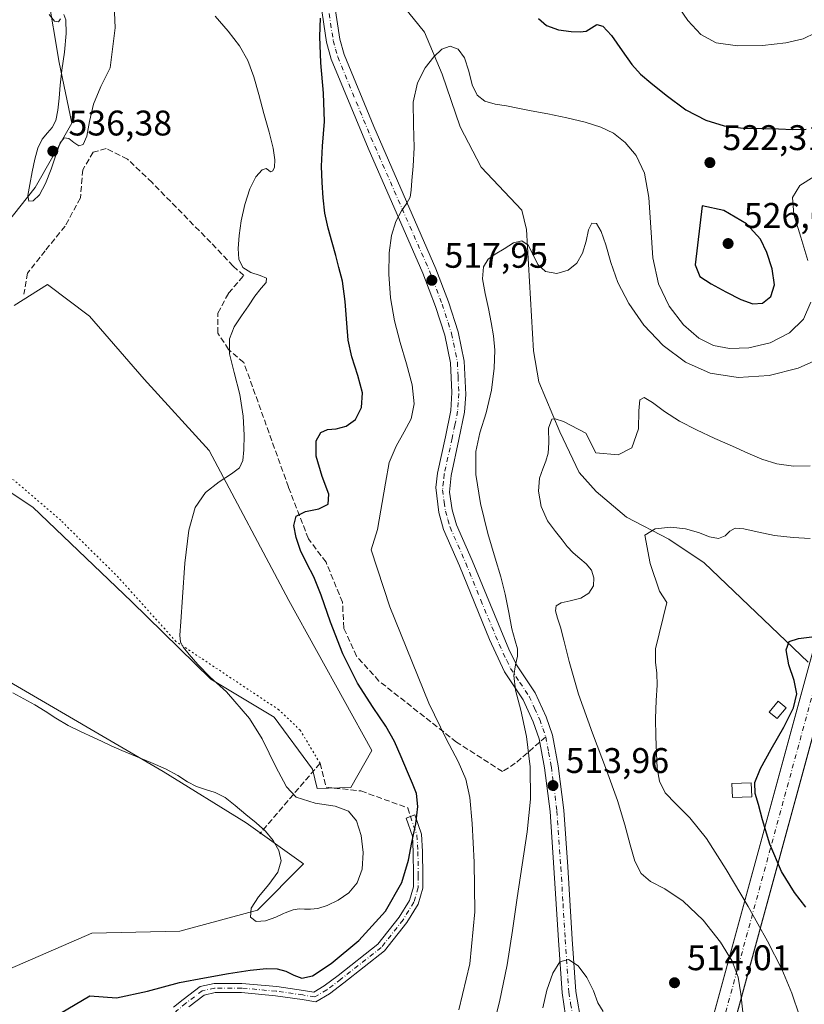
# Model space of a CAD drawing. Units: metres. Extents: x 631853 to 635322, y 4701920 to 4704299.
# Drawn here: x 633560 to 633780, y 4703141 to 4703418 of the extents above; entities that cross this region are included whole.
import ezdxf

# ---------------------------------------------------------------- set-up
doc = ezdxf.new("R2010")
doc.units = ezdxf.units.M
doc.header["$MEASUREMENT"] = 0
for name, pattern in [('DGN Style 3', [2.307223458686699, 1.648016756204785, -0.6592067024819142]), ('DGN Style 4', [2.6384748266838614, 1.318413404963828, -0.6592067024819142, 0.001648016756204785, -0.6592067024819142]), ('DGN Style 5', [1.1536117293433497, 0.4944050268614355, -0.6592067024819142])]:
    doc.linetypes.add(name, pattern=pattern)
for name, color, linetype, lineweight in [('Camino Cxs', 7, 'Continuous', 0), ('Camino eje', 30, 'DGN Style 4', 13), ('Comarca CxS', 21, 'Continuous', 0), ('Comunidad Autónoma CxS', 142, 'Continuous', 0), ('Corriente artificial Cxs', 4, 'Continuous', 13), ('Corriente artificial eje', 142, 'DGN Style 4', 0), ('Corriente natural lineal', 142, 'Continuous', 13), ('Cultivos herbáceos CxS', 92, 'Continuous', 0), ('Curva de nivel maestra', 30, 'Continuous', 30), ('Curva de nivel normal', 30, 'Continuous', 0), ('Edificación Cxs', 1, 'Continuous', 13), ('Matorral CxS', 135, 'Continuous', 0), ('Municipio CxS', 4, 'Continuous', 0), ('Pastizal CxS', 92, 'Continuous', 0), ('Provincia CxS', 1, 'Continuous', 0), ('Punto de cota en terreno', 7, 'Continuous', 0), ('Rótulo de punto de cota en terreno', 7, 'Continuous', 0), ('Senda', 7, 'DGN Style 3', 0), ('Senda no paivmentada conexión', 7, 'DGN Style 3', 0), ('Senda virtual', 7, 'DGN Style 5', 0)]:
    doc.layers.add(name, color=color, linetype=linetype, lineweight=lineweight)
doc.styles.add('Style-Arial', font='txt')

# ---------------------------------------------------------------- blocks, each defined once
blk = doc.blocks.new('*U8')
at = {"layer": 'Matorral CxS', "color": 135, "linetype": 'Continuous', "lineweight": 0}
for points in [[(633556.9121000003, 4703150.908700001, 527.770399999994), (633579.9363000002, 4703160.9483, 528.5648999999976), (633604.7324999999, 4703161.539100001, 528.9860999999946), (633626.5767000001, 4703167.444900001, 529.9815999999992), (633639.5651000004, 4703180.4387, 530.2079999999987), (633623.3892999999, 4703192.015699999, 529.6355999999942), (633600.0103000002, 4703206.426100001, 530.1965000000055), (633554.5526999999, 4703233.003500001, 530.5920999999944)], [(633533.8909, 4703300.333500001, 533.2416999999987), (633563.4086999996, 4703280.8433, 532.4829999999929), (633591.1562999999, 4703254.265100001, 531.0933999999979), (633613.4341000002, 4703232.3969, 529.8340000000027), (633631.3009000003, 4703221.7807, 528.6790999999939), (633642.0516999997, 4703207.1065, 528.3459000000003), (633643.4036999998, 4703201.7005, 528.7260999999999), (633652.8497000001, 4703201.9955, 528.2880000000005), (633658.7538999999, 4703212.331499999, 527.0706999999966), (633635.4345000006, 4703254.5595, 528.2559000000037), (633613.0012999997, 4703296.788699999, 530.4765999999945), (633594.7005000003, 4703316.869700001, 531.3772000000026), (633579.3509000001, 4703334.587900001, 532.2087999999932), (633567.5428999999, 4703343.447100001, 532.534599999999), (633558.0969000002, 4703337.541300001, 532.9478999999993)], [(633547.4709000001, 4703349.944300001, 533.7486000000063), (633564.0554999998, 4703370.812100001, 534.463499999998), (633574.3819000004, 4703388.860900001, 535.2945999999939), (633570.7572999997, 4703405.910900001, 534.6410000000033), (633567.5444999998, 4703425.5419, 534.1579000000056)]]:
    blk.add_polyline3d(points, dxfattribs=at)
blk = doc.blocks.new('5PATER')
at = {"layer": 'Pastizal CxS', "linetype": 'Continuous', "lineweight": 0}
h = blk.add_hatch(color=51, dxfattribs=at)
edge = h.paths.add_edge_path()
edge.add_ellipse((0, 0), major_axis=(-0.1095731443231308, -0.1110710700762829), ratio=0.9994222409660322, start_angle=0, end_angle=360)

msp = doc.modelspace()

# ---------------------------------------------------------------- linework, layer by layer
at = {"layer": 'Camino Cxs', "color": 7, "linetype": 'Continuous', "lineweight": 0}
for points in [[(633713.2301000003, 4703137.780099999, 509.0237000000052), (633712.2801000001, 4703144.130100001, 509.4410000000062), (633711.2500999998, 4703159.030099999, 510.6928000000044), (633710.0100999996, 4703179.370100001, 512.3611999999994), (633708.9101, 4703195.2301, 514.3757999999943), (633707.3701, 4703207.440099999, 514.6600999999937), (633705.8201000001, 4703215.6801, 515.2222999999941), (633704.1901000004, 4703220.4001, 515.5124000000069), (633701.3300999999, 4703226.6501, 515.5016999999935), (633696.1201, 4703234.520099999, 515.9501000000018), (633691.8601000002, 4703243.5701, 516.2062000000005), (633683.4101, 4703264.3301, 517.5264000000025), (633678.9600999998, 4703274.5601, 517.5185999999958), (633677.5701000001, 4703279.350099999, 517.8748999999953), (633676.7301000003, 4703286.350099999, 517.4033000000054), (633677.2200999996, 4703290.4001, 517.4513000000006), (633679.4600999998, 4703300.630100001, 518.5941000000021), (633680.9901000002, 4703308.0601, 517.5777999999991), (633681.3101000005, 4703313.050100001, 517.3362000000052), (633680.9101, 4703321.4301, 517.0996000000014), (633679.3000999996, 4703329.220100001, 517.1670000000013), (633676.7100999998, 4703337.3201, 517.5915999999997), (633673.1501000002, 4703346.640100001, 518.4186999999947), (633657.7001, 4703381.8301, 522.312699999995), (633647.3400999998, 4703406.890100001, 525.195000000007), (633646.0000999998, 4703411.700099999, 526.3120000000055), (633644.3800999997, 4703422.4901, 525.7887000000047)], [(633713.2301000003, 4703137.780099999, 509.0237000000052), (633712.2801000001, 4703144.130100001, 509.4410000000062), (633711.2500999998, 4703159.030099999, 510.6928000000044), (633710.0100999996, 4703179.370100001, 512.3611999999994), (633708.9101, 4703195.2301, 514.3757999999943), (633707.3701, 4703207.440099999, 514.6600999999937), (633705.8201000001, 4703215.6801, 515.2222999999941), (633704.1901000004, 4703220.4001, 515.5124000000069), (633701.3300999999, 4703226.6501, 515.5016999999935), (633696.1201, 4703234.520099999, 515.9501000000018), (633691.8601000002, 4703243.5701, 516.2062000000005), (633683.4101, 4703264.3301, 517.5264000000025), (633678.9600999998, 4703274.5601, 517.5185999999958), (633677.5701000001, 4703279.350099999, 517.8748999999953), (633676.7301000003, 4703286.350099999, 517.4033000000054), (633677.2200999996, 4703290.4001, 517.4513000000006), (633679.4600999998, 4703300.630100001, 518.5941000000021), (633680.9901000002, 4703308.0601, 517.5777999999991), (633681.3101000005, 4703313.050100001, 517.3362000000052), (633680.9101, 4703321.4301, 517.0996000000014), (633679.3000999996, 4703329.220100001, 517.1670000000013), (633676.7100999998, 4703337.3201, 517.5915999999997), (633673.1501000002, 4703346.640100001, 518.4186999999947), (633657.7001, 4703381.8301, 522.312699999995), (633647.3400999998, 4703406.890100001, 525.195000000007), (633646.0000999998, 4703411.700099999, 526.3120000000055), (633644.3800999997, 4703422.4901, 525.7887000000047)], [(633648.2801000001, 4703422.380100001, 524.9590000000027), (633649.7901, 4703412.5101, 525.4342000000033), (633651.0100999996, 4703408.1601, 524.508600000001), (633659.3000999996, 4703387.920100001, 522.8600000000006), (633676.8101000005, 4703347.920100001, 518.4728000000032), (633680.3701, 4703338.600099999, 518.0335999999952), (633683.0601000005, 4703330.200099999, 517.2807999999932), (633684.7701000003, 4703321.920100001, 517.0513000000064), (633685.1801000005, 4703312.540100001, 516.559500000003), (633684.8300999999, 4703307.550100001, 516.577099999995), (633683.2500999998, 4703299.8301, 516.7369000000035), (633681.0401, 4703289.7501, 517.2838999999949), (633680.6401000004, 4703285.0801, 517.2255000000005), (633681.3701, 4703280.120100001, 517.1530000000057), (633682.6101000002, 4703275.870100001, 516.5610000000015), (633686.9801000003, 4703265.8301, 516.664300000004), (633697.2801000001, 4703240.9101, 515.7526999999973), (633699.5000999998, 4703236.4301, 515.4088000000047), (633704.7301000003, 4703228.540100001, 514.9213000000018), (633707.7901, 4703221.840100001, 514.9863999999943), (633709.5701000001, 4703216.6801, 514.480899999995), (633711.2001, 4703208.040100001, 514.3368999999948), (633712.7701000003, 4703195.610099999, 513.8439999999973), (633713.8800999997, 4703179.630100001, 511.9869999999937), (633715.1101000002, 4703159.280099999, 510.5733000000037), (633716.1300999997, 4703144.550100001, 509.5890000000073), (633717.7500999998, 4703135.4001, 509.0433000000049)], [(633648.2801000001, 4703422.380100001, 524.9590000000027), (633649.7901, 4703412.5101, 525.4342000000033), (633651.0100999996, 4703408.1601, 524.508600000001), (633659.3000999996, 4703387.920100001, 522.8600000000006), (633676.8101000005, 4703347.920100001, 518.4728000000032), (633680.3701, 4703338.600099999, 518.0335999999952), (633683.0601000005, 4703330.200099999, 517.2807999999932), (633684.7701000003, 4703321.920100001, 517.0513000000064), (633685.1801000005, 4703312.540100001, 516.559500000003), (633684.8300999999, 4703307.550100001, 516.577099999995), (633683.2500999998, 4703299.8301, 516.7369000000035), (633681.0401, 4703289.7501, 517.2838999999949), (633680.6401000004, 4703285.0801, 517.2255000000005), (633681.3701, 4703280.120100001, 517.1530000000057), (633682.6101000002, 4703275.870100001, 516.5610000000015), (633686.9801000003, 4703265.8301, 516.664300000004), (633697.2801000001, 4703240.9101, 515.7526999999973), (633699.5000999998, 4703236.4301, 515.4088000000047), (633704.7301000003, 4703228.540100001, 514.9213000000018), (633707.7901, 4703221.840100001, 514.9863999999943), (633709.5701000001, 4703216.6801, 514.480899999995), (633711.2001, 4703208.040100001, 514.3368999999948), (633712.7701000003, 4703195.610099999, 513.8439999999973), (633713.8800999997, 4703179.630100001, 511.9869999999937), (633715.1101000002, 4703159.280099999, 510.5733000000037), (633716.1300999997, 4703144.550100001, 509.5890000000073), (633717.7500999998, 4703135.4001, 509.0433000000049)], [(633602.9833000004, 4703140.1097, 523.6451999999991), (633605.6403000001, 4703142.2685, 524.1511000000028), (633610.4851000002, 4703145.9439, 525.6134000000021), (633614.3936999999, 4703146.8323, 525.3801999999996), (633622.2207000004, 4703146.8323, 524.8776000000071), (633631.9937000005, 4703145.911699999, 524.439400000003), (633639.5669, 4703144.861099999, 525.0733999999939), (633642.4671, 4703144.390699999, 524.9863000000041), (633645.3734999998, 4703146.100299999, 524.9918000000034), (633649.2593, 4703149.0349, 524.9064000000071), (633660.4754999997, 4703157.849500001, 524.8935000000056), (633666.4937000005, 4703165.485500001, 525.0280000000057), (633669.3825000003, 4703170.198899999, 525.0899000000063), (633670.5268999999, 4703173.982100001, 525.1931999999942), (633670.5270999996, 4703177.113700001, 525.3987999999954), (633670.4238999998, 4703183.874299999, 525.6272000000026), (633670.1599000003, 4703188.2733, 525.7942999999941), (633668.3973000003, 4703193.3673, 526.4257999999973), (633670.8545000004, 4703194.217499999, 525.9293000000034), (633672.7339000005, 4703188.785700001, 525.1003999999957), (633673.0226999996, 4703183.972100001, 524.9180000000051), (633673.1271000003, 4703177.133500001, 524.6708999999975), (633673.1268999996, 4703173.5975, 524.511799999993), (633671.7742999997, 4703169.125700001, 524.4231), (633668.6305000001, 4703163.9965, 524.3395000000019), (633662.3256999999, 4703155.9967, 524.156799999997), (633650.8460999997, 4703146.975299999, 524.1362999999983), (633646.8208999997, 4703143.9353, 524.244000000006), (633642.9769000001, 4703141.674100001, 524.1330000000017), (633639.1801000005, 4703142.289899999, 524.2299999999959), (633631.6929000001, 4703143.328500001, 524.0847000000067), (633622.0985000003, 4703144.2323, 524.7404999999999), (633614.6854999998, 4703144.2323, 524.9119000000064), (633611.6089000005, 4703143.533100001, 524.7887000000047), (633607.2462999999, 4703140.223300001, 524.1880999999995)], [(633602.9833000004, 4703140.1097, 523.6451999999991), (633605.6403000001, 4703142.2685, 524.1511000000028), (633610.4851000002, 4703145.9439, 525.6134000000021), (633614.3936999999, 4703146.8323, 525.3801999999996), (633622.2207000004, 4703146.8323, 524.8776000000071), (633631.9937000005, 4703145.911699999, 524.439400000003), (633639.5669, 4703144.861099999, 525.0733999999939), (633642.4671, 4703144.390699999, 524.9863000000041), (633645.3734999998, 4703146.100299999, 524.9918000000034), (633649.2593, 4703149.0349, 524.9064000000071), (633660.4754999997, 4703157.849500001, 524.8935000000056), (633666.4937000005, 4703165.485500001, 525.0280000000057), (633669.3825000003, 4703170.198899999, 525.0899000000063), (633670.5268999999, 4703173.982100001, 525.1931999999942), (633670.5270999996, 4703177.113700001, 525.3987999999954), (633670.4238999998, 4703183.874299999, 525.6272000000026), (633670.1599000003, 4703188.2733, 525.7942999999941), (633668.3973000003, 4703193.3673, 526.4257999999973), (633670.8545000004, 4703194.217499999, 525.9293000000034), (633672.7339000005, 4703188.785700001, 525.1003999999957), (633673.0226999996, 4703183.972100001, 524.9180000000051), (633673.1271000003, 4703177.133500001, 524.6708999999975), (633673.1268999996, 4703173.5975, 524.511799999993), (633671.7742999997, 4703169.125700001, 524.4231), (633668.6305000001, 4703163.9965, 524.3395000000019), (633662.3256999999, 4703155.9967, 524.156799999997), (633650.8460999997, 4703146.975299999, 524.1362999999983)], [(633650.8460999997, 4703146.975299999, 524.1362999999983), (633646.8208999997, 4703143.9353, 524.244000000006), (633642.9769000001, 4703141.674100001, 524.1330000000017), (633639.1801000005, 4703142.289899999, 524.2299999999959), (633631.6929000001, 4703143.328500001, 524.0847000000067), (633622.0985000003, 4703144.2323, 524.7404999999999), (633614.6854999998, 4703144.2323, 524.9119000000064), (633611.6089000005, 4703143.533100001, 524.7887000000047), (633607.2462999999, 4703140.223300001, 524.1880999999995)]]:
    msp.add_polyline3d(points, dxfattribs=at)
at = {"layer": 'Camino eje', "color": 30, "linetype": 'DGN Style 4', "lineweight": 13}
for points in [[(633646.3300999999, 4703422.4351, 525.3041999999987), (633647.1401000004, 4703417.040100001, 525.6187999999966), (633647.8951000003, 4703412.1051, 525.559699999998), (633648.5651000004, 4703409.700099999, 525.1413999999932), (633649.1750999996, 4703407.5251, 524.7158000000054), (633653.3201000001, 4703397.405099999, 523.6708000000071), (633658.5000999998, 4703384.8751, 522.532600000006), (633667.2550999997, 4703364.8751, 520.3770999999979), (633674.9801000003, 4703347.280099999, 518.4005999999936), (633678.5401, 4703337.960100001, 517.766300000003), (633681.1801000005, 4703329.710100001, 517.1910000000062), (633682.8400999998, 4703321.675100001, 516.7749999999943), (633683.0401, 4703317.485099999, 516.7078000000038), (633683.2451, 4703312.795100001, 516.6978999999993), (633683.0850999998, 4703310.300100001, 516.7501000000047), (633682.9101, 4703307.8051, 516.8202000000019), (633682.1201, 4703303.9451, 517.1655000000028), (633681.3551000003, 4703300.2301, 517.5096000000049), (633679.1300999997, 4703290.075099999, 517.3203999999969), (633678.8850999996, 4703288.050100001, 517.1803999999975), (633678.6851000005, 4703285.715100001, 517.1753999999928), (633679.1051000003, 4703282.215100001, 517.2785000000003), (633679.4700999996, 4703279.735099999, 517.4661999999954), (633680.1651, 4703277.340100001, 517.402900000001), (633680.7851, 4703275.215100001, 517.0246000000043), (633685.1951000001, 4703265.0801, 516.9967999999935), (633689.4200999998, 4703254.700099999, 516.617499999993), (633694.5701000001, 4703242.2401, 515.9182000000001), (633696.7001, 4703237.715100001, 515.547900000005), (633697.8101000005, 4703235.475099999, 515.4676000000036), (633700.4151, 4703231.540100001, 515.4633999999933), (633703.0301000001, 4703227.595100001, 515.0105999999942), (633704.5601000005, 4703224.245100001, 515.1925999999949), (633705.9901000002, 4703221.120100001, 515.1950999999972), (633707.6951000001, 4703216.1801, 514.6175999999978)], [(633707.6951000001, 4703216.1801, 514.6175999999978), (633708.5100999996, 4703211.860099999, 514.5402999999933), (633709.2851, 4703207.7401, 514.4640999999974), (633710.8400999998, 4703195.420100001, 514.0769), (633711.9451000001, 4703179.5001, 511.9762999999948), (633712.5601000005, 4703169.325099999, 511.1003000000055), (633713.1801000005, 4703159.155099999, 510.4481999999989), (633714.2050999999, 4703144.340100001, 509.485400000005), (633714.6801000005, 4703141.165100001, 509.3007999999973), (633715.4901000002, 4703136.590100001, 509.0310000000027)], [(633669.6259000005, 4703193.792300001, 526.1693999999989), (633671.4469, 4703188.5295, 525.4075000000012), (633671.7232999997, 4703183.9233, 525.1855999999971), (633671.8271000005, 4703177.123500001, 524.9348000000027), (633671.8268999998, 4703173.7897, 524.7679000000062), (633670.5783000002, 4703169.6623, 524.7391000000061), (633667.5620999997, 4703164.7411, 524.5632999999943), (633661.4007000001, 4703156.9231, 524.4783000000025), (633650.0526999999, 4703148.005100001, 524.4484999999986), (633646.0972999996, 4703145.017899999, 524.5859000000055), (633642.7220999999, 4703143.032500001, 524.457899999994), (633639.3734999998, 4703143.5755, 524.6285000000062), (633631.8432999998, 4703144.620100001, 524.2599999999948), (633622.1595000002, 4703145.532299999, 524.8089000000036), (633614.5395000001, 4703145.532299999, 525.1380999999965), (633611.0471000001, 4703144.738500001, 525.1693999999989), (633606.4433000004, 4703141.2459, 524.1334999999963), (633603.9033000004, 4703139.1823, 523.6190999999963), (633600.8870999999, 4703135.530900001, 522.801099999997), (633599.7757000001, 4703133.308499999, 522.4593000000023), (633598.8233000003, 4703129.1809, 521.5632999999943)]]:
    msp.add_polyline3d(points, dxfattribs=at)
at = {"layer": 'Comarca CxS', "color": 21, "linetype": 'Continuous', "lineweight": 0}
msp.add_3dface([(635322.4700010131, 4701985.739982971), (631896.3500009875, 4701920.149982968), (631852.6200009884, 4704233.399982945), (635277.610001013, 4704299.039982947)], dxfattribs=at)
at = {"layer": 'Comunidad Autónoma CxS', "color": 142, "linetype": 'Continuous', "lineweight": 0}
msp.add_3dface([(635322.4700010131, 4701985.739982971), (631896.3500009875, 4701920.149982968), (631852.6200009884, 4704233.399982945), (635277.610001013, 4704299.039982947)], dxfattribs=at)
at = {"layer": 'Corriente artificial Cxs', "color": 4, "linetype": 'Continuous', "lineweight": 13, "extrusion": (-0.01927675846823176, -0.07064310439100477, 0.9973153755883638), "elevation": -343951.1001227283, "flags": 128}
msp.add_lwpolyline([(-626701.777527752, 4690870.030016083), (-626701.777527752, 4692674.36272961)], dxfattribs=at)
at = {"layer": 'Corriente artificial Cxs', "color": 4, "linetype": 'Continuous', "lineweight": 13, "extrusion": (-0.01884873098908692, -0.0690363108799755, 0.9974360696907769), "elevation": -336123.1499579008, "flags": 128}
msp.add_lwpolyline([(-627356.7564906075, 4693155.071509317), (-627356.7564906075, 4691351.28605234)], dxfattribs=at)
at = {"layer": 'Corriente artificial Cxs', "color": 4, "linetype": 'Continuous', "lineweight": 13}
msp.add_3dface([(633548.0000999998, 4702356.520099999, 449.5767000000051), (633542.0401, 4702357.9001, 450.3853999999993), (634065.3898999998, 4704275.807800001, 597.8772999999928), (634072.0510999998, 4704275.9354, 595.6867000000057)], dxfattribs=at)
at = {"layer": 'Corriente artificial eje', "color": 142, "linetype": 'DGN Style 4', "lineweight": 0, "extrusion": (0.9647091972150227, -0.2633176120367091, 1.780331056945983e-07), "elevation": -627026.7636968757, "flags": 128}
msp.add_lwpolyline([(4703230.8109844, 450.0052315220959), (4703290.685596636, 455.8343315221057), (4704140.393167543, 499.0111315221004), (4705219.66057623, 596.8511315220985)], dxfattribs=at)
at = {"layer": 'Corriente natural lineal', "color": 142, "linetype": 'Continuous', "lineweight": 13}
msp.add_polyline3d([(633644.6073000003, 4703480.477299999, 529.1062999999995), (633645.5401, 4703479.200099999, 528.9887000000017), (633646.0800999999, 4703478.470100001, 528.9165000000066), (633651.1201, 4703468.7601, 528.0252999999939), (633653.2301000003, 4703457.7501, 527.4236999999994), (633655.5701000001, 4703444.170100001, 526.5927999999985), (633658.4200999998, 4703434.960100001, 525.7399000000005), (633661.5601000005, 4703429.370100001, 524.883799999996), (633673.5900999998, 4703414.5101, 521.817200000005), (633678.5900999998, 4703402.700099999, 519.8053000000073), (633683.6501000002, 4703387.860099999, 518.6515999999974), (633689.5201000003, 4703376.520099999, 517.616399999999), (633701.0000999998, 4703364.440099999, 515.8717000000033), (633702.2901, 4703358.940099999, 515.2595000000001), (633704.2701000003, 4703324.840100001, 512.0816000000051), (633705.7100999998, 4703316.110099999, 511.3206999999966), (633711.6801000005, 4703301.9901, 510.0727000000043), (633717.0601000005, 4703290.550100001, 509.0338999999949), (633721.8800999997, 4703285.270099999, 508.1208999999944), (633730.4001000002, 4703278.020099999, 506.4383999999991), (633742.3201000001, 4703271.800100001, 504.7128999999986), (633752.3000999996, 4703265.170100001, 503.588699999993), (633781.5100999996, 4703237.170100001, 499.343200000003)], dxfattribs=at)
at = {"layer": 'Cultivos herbáceos CxS', "color": 92, "linetype": 'Continuous', "lineweight": 0}
for points in [[(633567.5444999998, 4703425.5419, 534.1579000000056), (633570.7572999997, 4703405.910900001, 534.6410000000033), (633574.3819000004, 4703388.860900001, 535.2945999999939), (633564.0554999998, 4703370.812100001, 534.463499999998), (633547.4709000001, 4703349.944300001, 533.7486000000063)], [(633567.5444999998, 4703425.5419, 534.1579000000056), (633570.7572999997, 4703405.910900001, 534.6410000000033), (633574.3819000004, 4703388.860900001, 535.2945999999939), (633564.0554999998, 4703370.812100001, 534.463499999998), (633547.4709000001, 4703349.944300001, 533.7486000000063)], [(633558.0969000002, 4703337.541300001, 532.9478999999993), (633567.5428999999, 4703343.447100001, 532.534599999999), (633579.3509000001, 4703334.587900001, 532.2087999999932), (633594.7005000003, 4703316.869700001, 531.3772000000026), (633613.0012999997, 4703296.788699999, 530.4765999999945), (633635.4345000006, 4703254.5595, 528.2559000000037), (633658.7538999999, 4703212.331499999, 527.0706999999966), (633652.8497000001, 4703201.9955, 528.2880000000005), (633643.4036999998, 4703201.7005, 528.7260999999999), (633642.0516999997, 4703207.1065, 528.3459000000003), (633631.3009000003, 4703221.7807, 528.6790999999939), (633613.4341000002, 4703232.3969, 529.8340000000027), (633591.1562999999, 4703254.265100001, 531.0933999999979), (633563.4086999996, 4703280.8433, 532.4829999999929), (633533.8909, 4703300.333500001, 533.2416999999987)], [(633558.0969000002, 4703337.541300001, 532.9478999999993), (633567.5428999999, 4703343.447100001, 532.534599999999), (633579.3509000001, 4703334.587900001, 532.2087999999932), (633594.7005000003, 4703316.869700001, 531.3772000000026), (633613.0012999997, 4703296.788699999, 530.4765999999945), (633635.4345000006, 4703254.5595, 528.2559000000037), (633658.7538999999, 4703212.331499999, 527.0706999999966), (633652.8497000001, 4703201.9955, 528.2880000000005), (633643.4036999998, 4703201.7005, 528.7260999999999), (633642.0516999997, 4703207.1065, 528.3459000000003), (633631.3009000003, 4703221.7807, 528.6790999999939), (633613.4341000002, 4703232.3969, 529.8340000000027), (633591.1562999999, 4703254.265100001, 531.0933999999979), (633563.4086999996, 4703280.8433, 532.4829999999929), (633533.8909, 4703300.333500001, 533.2416999999987)], [(633554.5526999999, 4703233.003500001, 530.5920999999944), (633600.0103000002, 4703206.426100001, 530.1965000000055), (633623.3892999999, 4703192.015699999, 529.6355999999942), (633639.5651000004, 4703180.4387, 530.2079999999987), (633626.5767000001, 4703167.444900001, 529.9815999999992), (633604.7324999999, 4703161.539100001, 528.9860999999946), (633579.9363000002, 4703160.9483, 528.5648999999976), (633556.9121000003, 4703150.908700001, 527.770399999994)], [(633554.5526999999, 4703233.003500001, 530.5920999999944), (633600.0103000002, 4703206.426100001, 530.1965000000055), (633623.3892999999, 4703192.015699999, 529.6355999999942), (633639.5651000004, 4703180.4387, 530.2079999999987), (633626.5767000001, 4703167.444900001, 529.9815999999992), (633604.7324999999, 4703161.539100001, 528.9860999999946), (633579.9363000002, 4703160.9483, 528.5648999999976), (633556.9121000003, 4703150.908700001, 527.770399999994)]]:
    msp.add_polyline3d(points, dxfattribs=at)
at = {"layer": 'Curva de nivel maestra', "color": 30, "linetype": 'Continuous', "lineweight": 30, "flags": 128}
for points, elevation in [([(633571.1600000003, 4703138.420100001), (633579.4299999997, 4703143.360099999), (633586.8799999999, 4703142.7601), (633595.6100000005, 4703144.6601), (633604.6399999997, 4703147.090100001), (633611.7100000001, 4703148.4301), (633618.3899999997, 4703149.590100001), (633624.5099999999, 4703150.550100001), (633629.0800000001, 4703151.020099999), (633632.1100000005, 4703150.9101), (633634.54, 4703150.2401), (633636.8099999997, 4703149.120100001), (633639.1100000005, 4703148.3201), (633642.0700000003, 4703148.970100001), (633647.3300000001, 4703152.4001), (633655.1100000005, 4703158.920100001), (633662.5599999997, 4703167.1601), (633667.1799999997, 4703175.210100001), (633669.0899999999, 4703181.5101), (633670.0300000003, 4703186.520099999), (633671.1299999999, 4703191.7301), (633671.7400000002, 4703196.630100001), (633671.3200000003, 4703200.2301), (633670.2300000006, 4703203.0601), (633668.7599999999, 4703206.360099999), (633667.0499999998, 4703210.550100001), (633665.1500000004, 4703214.880100001), (633662.7199999997, 4703219.190099999), (633659.1500000004, 4703224.5001), (633654.7300000006, 4703231.300100001), (633650.5599999997, 4703239.530099999), (633647.1399999997, 4703248.4801), (633644.4900000002, 4703256.040100001), (633642.4100000003, 4703261.1801), (633640.4500000002, 4703264.970100001), (633638.7199999997, 4703268.640100001), (633637.4900000002, 4703272.3101), (633636.8300000001, 4703275.690099999), (633637.4900000002, 4703278.300100001), (633640.1399999997, 4703279.610099999), (633643.8099999997, 4703280.370100001), (633646.4900000002, 4703281.690099999), (633646.7000000002, 4703284.5101), (633644.7999999998, 4703289.420100001), (633643.0899999999, 4703295.1501), (633643.0999999996, 4703299.5101), (633644.3700000001, 4703301.860099999), (633646.2400000002, 4703302.700099999), (633648.6799999997, 4703302.890100001), (633651.54, 4703303.600099999), (633654.1399999997, 4703305.540100001), (633655.8200000003, 4703308.8301), (633656.0899999999, 4703313.0101), (633654.8600000005, 4703317.9101), (633653.1799999997, 4703323.0801), (633652.1299999999, 4703327.770099999), (633651.7199999997, 4703332.630100001), (633651.2999999998, 4703338.670100001), (633650.4699999997, 4703344.380100001), (633649.5099999999, 4703348.280099999), (633648.6299999999, 4703351.630100001), (633647.6100000005, 4703355.3201), (633646.4600000001, 4703359.360099999), (633645.5700000003, 4703363.5701), (633645.0999999996, 4703367.8301), (633644.7800000003, 4703372.1601), (633644.5899999999, 4703376.8201), (633644.9100000003, 4703382.380100001), (633645.4000000004, 4703389.3301), (633645.1600000003, 4703397.270099999), (633644.4100000003, 4703405.8101), (633644.1600000003, 4703413.270099999), (633644.3600000005, 4703418.420100001)], 525), ([(633705.6299999999, 4703418.3201), (633707.8600000005, 4703416.380100001), (633711.29, 4703415.100099999), (633714.8600000005, 4703414.670100001), (633717.4000000004, 4703414.590100001), (633719.0499999998, 4703414.770099999), (633720.54, 4703415.690099999), (633722.0800000001, 4703416.6501), (633723.7599999999, 4703416.210100001), (633726.1900000004, 4703413.5001), (633729.2000000002, 4703409.2401), (633731.9100000003, 4703405.370100001), (633734.3600000005, 4703402.700099999), (633737.2800000003, 4703400.2501), (633741.5599999997, 4703396.720100001), (633747.1200000001, 4703392.670100001), (633752.7100000001, 4703389.7301), (633757.8700000001, 4703388.140100001), (633763.2000000002, 4703387.460100001), (633768.5, 4703387.370100001), (633773.1500000004, 4703387.3101), (633777.1799999997, 4703387.120100001), (633780.9699999997, 4703387.140100001)], 525), ([(633765.9600000001, 4703338.020099999), (633768.7199999997, 4703338.2301), (633771.0199999996, 4703340.0601), (633772.0999999996, 4703343.350099999), (633771.4199999999, 4703347.850099999), (633769.9400000004, 4703352.440099999), (633768.1399999997, 4703356.2401), (633764.2100000001, 4703360.5701), (633757.79, 4703364.270099999), (633751.7300000006, 4703365.620100001), (633749.7000000002, 4703349.0101), (633751.0800000001, 4703345.710100001), (633754.2100000001, 4703343.620100001), (633758.3899999997, 4703341.380100001), (633762.5800000001, 4703339.280099999), (633765.9600000001, 4703338.020099999)], 525), ([(633780.8300000001, 4703168.2501), (633777.6799999997, 4703172.440099999), (633774.0700000003, 4703178.3301), (633770.7599999999, 4703185.9801), (633768.6699999999, 4703192.8101), (633767.5300000003, 4703197.210100001), (633766.6100000005, 4703200.300100001), (633766.5199999996, 4703203.3201), (633768.1100000005, 4703207.2501), (633771.1399999997, 4703212.690099999), (633774.6699999999, 4703218.920100001), (633777.3899999997, 4703224.3301), (633778.3300000001, 4703228.3201), (633777.5899999999, 4703232.030099999), (633776.0899999999, 4703236.5001), (633775.2999999998, 4703240.6601), (633776.1399999997, 4703243.0001), (633778.8300000001, 4703243.890100001), (633783.3200000003, 4703244.4301)], 500)]:
    msp.add_lwpolyline(points, dxfattribs=dict(at, elevation=elevation))
at = {"layer": 'Curva de nivel normal', "color": 30, "linetype": 'Continuous', "lineweight": 0, "flags": 128}
for points, elevation in [([(633572.0700000003, 4703419.4801), (633572.6399999997, 4703417.920100001), (633572.7800000003, 4703414.130100001), (633572.29, 4703408.890100001), (633571.5599999997, 4703403.7601), (633571.0599999997, 4703399.5701), (633570.7800000003, 4703395.950099999), (633570.4299999997, 4703392.520099999), (633569.8099999997, 4703389.620100001), (633568.8099999997, 4703387.6501), (633567.4600000001, 4703386.1801), (633566.0300000003, 4703384.360099999), (633564.7999999998, 4703381.840100001), (633563.9199999999, 4703378.7401), (633563.2199999997, 4703375.210100001), (633562.5, 4703371.590100001), (633561.9900000002, 4703368.550100001), (633562.2699999996, 4703366.890100001), (633563.5099999999, 4703367.0001), (633565.2300000006, 4703368.7501), (633566.9500000002, 4703371.860099999), (633568.5300000003, 4703375.9301), (633569.9000000004, 4703380.120100001), (633571.0300000003, 4703383.3101), (633572.1600000003, 4703384.780099999), (633573.4900000002, 4703384.5601), (633574.9299999997, 4703383.4001), (633576.3200000003, 4703382.450099999), (633577.5599999997, 4703382.8301), (633578.54, 4703385.190099999), (633579.3300000001, 4703389.300100001), (633580.4900000002, 4703394.220100001), (633582.54, 4703399.190099999), (633585.1200000001, 4703404.420100001), (633586.5800000001, 4703415.7401), (633586.1799999997, 4703424.370100001)], 535), ([(633783.5899999999, 4703414.290100001), (633780.0999999996, 4703412.5701), (633775.2800000003, 4703411.470100001), (633768.7199999997, 4703410.770099999), (633761.6100000005, 4703410.610099999), (633755.6699999999, 4703411.5001), (633751.3200000003, 4703413.840100001), (633747.6699999999, 4703417.790100001), (633743.8300000001, 4703423.390100001)], 530), ([(633614.6699999999, 4703419.0101), (633618.3700000001, 4703414.7501), (633621.5199999996, 4703410.630100001), (633623.8600000005, 4703406.460100001), (633625.5800000001, 4703401.950099999), (633626.9600000001, 4703396.970100001), (633628.3799999999, 4703391.610099999), (633629.8600000005, 4703386.340100001), (633630.9699999997, 4703381.8101), (633631.4400000004, 4703378.540100001), (633631.3899999997, 4703376.4901), (633630.9199999999, 4703375.420100001), (633630.2599999999, 4703375.1801), (633629.6600000003, 4703375.610099999), (633629.0199999996, 4703376.110099999), (633627.8700000001, 4703375.720100001), (633626.1600000003, 4703373.790100001), (633624.4100000003, 4703370.370100001), (633623.0199999996, 4703366.0001), (633622.0300000003, 4703361.4301), (633621.4199999999, 4703357.2301), (633621.1399999997, 4703353.630100001), (633621.3399999999, 4703350.620100001), (633622.4600000001, 4703348.300100001), (633624.7000000002, 4703346.850099999), (633627.3600000005, 4703346.050100001), (633629.0899999999, 4703345.2501), (633629.0300000003, 4703344.0601), (633627.6100000005, 4703342.4101), (633625.8300000001, 4703340.210100001), (633624.0899999999, 4703337.520099999), (633622.1299999999, 4703334.640100001), (633620.0499999998, 4703331.610099999), (633618.6699999999, 4703328.170100001), (633618.75, 4703324.0001), (633620.0599999997, 4703318.7301), (633621.6399999997, 4703312.540100001), (633622.5999999996, 4703306.390100001), (633622.8399999999, 4703301.120100001), (633622.7599999999, 4703296.970100001), (633622.4699999997, 4703293.9801), (633621.54, 4703291.940099999), (633619.3099999997, 4703290.190099999), (633615.7800000003, 4703287.9901), (633611.9600000001, 4703284.950099999), (633609.0800000001, 4703280.770099999), (633607.2999999998, 4703274.3301), (633606.1900000004, 4703265.110099999), (633605.4900000002, 4703255.5101), (633605.0199999996, 4703248.600099999), (633604.7699999996, 4703244.840100001), (633604.9699999997, 4703242.860099999), (633605.79, 4703241.3301), (633607.3200000003, 4703239.390100001), (633609.7599999999, 4703236.5801), (633613.2800000003, 4703232.950099999), (633617.8399999999, 4703228.840100001), (633624.3300000001, 4703221.360099999), (633627.8799999999, 4703215.630100001), (633631.8099999997, 4703207.5701), (633633.9165000003, 4703203.76), (633634.79, 4703202.1801), (633637.4800000006, 4703199.2501), (633642.8300000001, 4703197.5101), (633648.4100000003, 4703196.670100001), (633652.2000000002, 4703195.280099999), (633654.4900000002, 4703192.540100001), (633655.7999999998, 4703188.470100001), (633656.3499999996, 4703183.6601), (633656, 4703178.970100001), (633654.6100000005, 4703175.1501), (633652.2699999996, 4703172.350099999), (633649.2800000003, 4703170.280099999), (633646.2300000006, 4703168.7601), (633643.5999999996, 4703167.9101), (633641.5199999996, 4703167.670100001), (633639.8300000001, 4703167.7501), (633638.29, 4703167.8301), (633636.5899999999, 4703167.540100001), (633634.4199999999, 4703166.690099999), (633633.9165000003, 4703166.459200001), (633631.7599999999, 4703165.470100001), (633628.8700000001, 4703164.420100001), (633626.2100000001, 4703164.270099999), (633624.5899999999, 4703165.5001), (633624.8200000003, 4703167.9801), (633626.8799999999, 4703171.170100001), (633629.8200000003, 4703174.630100001), (633632.2999999998, 4703178.090100001), (633633.29, 4703181.280099999), (633632.6399999997, 4703184.220100001), (633630.9800000006, 4703187.0701), (633628.8300000001, 4703189.710100001), (633626.2599999999, 4703192.050100001), (633623.2999999998, 4703194.390100001), (633620.2800000003, 4703196.870100001), (633617.4600000001, 4703199.090100001), (633614.7199999997, 4703200.550100001), (633612, 4703201.390100001), (633609.4100000003, 4703202.2301), (633606.9299999997, 4703203.550100001), (633604.1699999999, 4703205.3101), (633600.7100000001, 4703207.190099999), (633596.5599999997, 4703209.030099999), (633592.2300000006, 4703210.780099999), (633588.4199999999, 4703212.350099999), (633585.4299999997, 4703213.700099999), (633582.9199999999, 4703214.9101), (633580.25, 4703216.130100001), (633576.9900000002, 4703217.5701), (633573.3099999997, 4703219.4001), (633569.8600000005, 4703221.450099999), (633566.8700000001, 4703223.420100001), (633563.9800000006, 4703225.210100001), (633560.8700000001, 4703226.9301), (633557.7100000001, 4703228.600099999)], 530), ([(633567.9299999997, 4703419.4301), (633569.4900000002, 4703417.530099999), (633570.5800000001, 4703417.4101), (633571.1600000003, 4703418.2601)], 535), ([(633782.2300000006, 4703338.530099999), (633780.2000000002, 4703333.7301), (633776.2999999998, 4703329.840100001), (633770.8499999996, 4703327.0601), (633764.8499999996, 4703325.630100001), (633759.4299999997, 4703325.450099999), (633754.9000000004, 4703326.290100001), (633750.7199999997, 4703328.370100001), (633746.4199999999, 4703332.100099999), (633742.3799999999, 4703337.340100001), (633739.4199999999, 4703343.630100001), (633737.8600000005, 4703351.020099999), (633737.25, 4703359.550100001), (633736.7300000006, 4703367.9901), (633735.4400000004, 4703374.790100001), (633733.0899999999, 4703379.780099999), (633730.0700000003, 4703383.460100001), (633726.7800000003, 4703386.030099999), (633723.1500000004, 4703387.7501), (633718.7999999998, 4703389.110099999), (633713.6600000003, 4703390.380100001), (633708.2999999998, 4703391.4801), (633703.5899999999, 4703392.370100001), (633699.8300000001, 4703393.140100001), (633696.6100000005, 4703393.7401), (633693.4800000006, 4703394.2301), (633690.5999999996, 4703395.040100001), (633688.4100000003, 4703396.7501), (633687.0300000003, 4703399.6801), (633686.0199999996, 4703403.520099999), (633684.79, 4703407.2301), (633683.04, 4703409.7401), (633680.8300000001, 4703410.540100001), (633678.4900000002, 4703409.710100001), (633676.2000000002, 4703407.5801), (633673.8099999997, 4703404.450099999), (633671.5700000003, 4703400.2401), (633670.4100000003, 4703394.7601), (633670.4600000001, 4703388.380100001), (633670.6799999997, 4703382.030099999), (633670.3700000001, 4703376.7301), (633669.9699999997, 4703372.780099999), (633669.8499999996, 4703369.9801), (633669.5700000003, 4703368.030099999), (633668.5999999996, 4703366.360099999), (633667.0899999999, 4703364.190099999), (633665.5300000003, 4703361.170100001), (633664.3099999997, 4703357.290100001), (633663.5999999996, 4703352.4101), (633663.5, 4703346.370100001), (633664, 4703339.700099999), (633665.1100000005, 4703333.210100001), (633666.6900000004, 4703327.130100001), (633668.4900000002, 4703321.1501), (633670.0800000001, 4703315.210100001), (633670.6900000004, 4703309.920100001), (633669.8099999997, 4703305.690099999), (633667.8200000003, 4703301.9901), (633665.5800000001, 4703297.9901), (633663.6799999997, 4703293.390100001), (633662.5599999997, 4703287.610099999), (633660.3499999996, 4703274.530099999), (633658.5700000003, 4703268.780099999), (633663.8700000001, 4703252.800100001), (633674.8099999997, 4703225.700099999), (633679.7000000002, 4703215.620100001), (633683.0599999997, 4703209.220100001), (633685.2400000002, 4703204.2501), (633686.3399999999, 4703199.090100001), (633686.9600000001, 4703191.8101), (633687.5700000003, 4703180.9001), (633687.7100000001, 4703166.9301), (633686.3499999996, 4703152.3301), (633683.2699999996, 4703139.380100001)], 520.0000000000001), ([(633783.2599999999, 4703373.9101), (633779.1500000004, 4703371.300100001), (633777.1500000004, 4703367.9801), (633777.54, 4703363.1501), (633779.4500000002, 4703356.840100001), (633781.4400000004, 4703350.200099999)], 520.0000000000001), ([(633784.8399999999, 4703322.670100001), (633778.7100000001, 4703319.950099999), (633770.5300000003, 4703317.9001), (633761.7999999998, 4703317.270099999), (633753.9299999997, 4703318.5101), (633746.9900000002, 4703321.610099999), (633740.7400000002, 4703326.300100001), (633735.3099999997, 4703332.0701), (633731.0300000003, 4703338.170100001), (633728.0199999996, 4703344.0701), (633726.0499999998, 4703349.6501), (633724.6299999999, 4703354.610099999), (633723.3300000001, 4703358.4301), (633721.9600000001, 4703360.610099999), (633720.6900000004, 4703360.7301), (633719.7599999999, 4703358.8201), (633719.0199999996, 4703355.6801), (633718.04, 4703352.340100001), (633716.4500000002, 4703349.5001), (633713.9800000006, 4703347.4901), (633710.7699999996, 4703346.600099999), (633707.6500000004, 4703347.130100001), (633705.4299999997, 4703349.130100001), (633704.0300000003, 4703351.970100001), (633702.7199999997, 4703354.5601), (633700.9500000002, 4703355.780099999), (633698.5999999996, 4703355.200099999), (633695.9800000006, 4703353.550100001), (633693.5, 4703351.9801), (633691.4800000006, 4703350.590100001), (633690.1799999997, 4703348.470100001), (633689.9299999997, 4703345.090100001), (633690.6200000001, 4703340.940099999), (633691.5700000003, 4703336.7501), (633692.3399999999, 4703332.800100001), (633692.9600000001, 4703329.030099999), (633693.3300000001, 4703324.960100001), (633693.2199999997, 4703319.9101), (633692.4299999997, 4703313.7401), (633690.9199999999, 4703307.380100001), (633689.1799999997, 4703301.780099999), (633688.0300000003, 4703296.460100001), (633688.0599999997, 4703290.0001), (633689.3799999999, 4703281.890100001), (633691.4400000004, 4703273.4101), (633693.4699999997, 4703266.460100001), (633695.0800000001, 4703261.210100001), (633696.3099999997, 4703256.3101), (633697.2699999996, 4703251.1501), (633698.1500000004, 4703246.5801), (633699.0800000001, 4703243.2501), (633699.7599999999, 4703240.920100001), (633699.7800000003, 4703238.880100001), (633699.1900000004, 4703236.5101), (633698.75, 4703233.450099999), (633699.2199999997, 4703229.350099999), (633700.6500000004, 4703223.670100001), (633702.2699999996, 4703216.3101), (633703.2999999998, 4703207.7401), (633703.3600000005, 4703198.640100001), (633702.4600000001, 4703189.4301), (633701.0199999996, 4703180.1801), (633699.6100000005, 4703170.940099999), (633698.3600000005, 4703161.7601), (633696.8300000001, 4703152.0601), (633694.6900000004, 4703141.6501), (633692.1799999997, 4703131.6601)], 515), ([(633782.0800000001, 4703292.4901), (633777.4400000004, 4703292.350099999), (633772.75, 4703293.0601), (633768.5, 4703294.370100001), (633764.5199999996, 4703296.020099999), (633760.2000000002, 4703297.970100001), (633755.2599999999, 4703300.1801), (633750.0999999996, 4703302.540100001), (633745.29, 4703305.0601), (633741.1299999999, 4703307.780099999), (633737.7400000002, 4703310.3101), (633735.3399999999, 4703311.700099999), (633734.1299999999, 4703311.0101), (633733.9000000004, 4703307.890100001), (633733.8099999997, 4703302.890100001), (633731.9299999997, 4703297.540100001), (633728.0700000003, 4703295.530099999), (633721.7599999999, 4703296.0701), (633718.9400000004, 4703301.630100001), (633712.6500000004, 4703304.940099999), (633710.2999999998, 4703305.6801), (633709.3600000005, 4703305.600099999), (633708.4800000006, 4703303.020099999), (633708.5999999996, 4703298.890100001), (633708.3499999996, 4703295.9901), (633707.7000000002, 4703293.7601), (633706.8300000001, 4703291.610099999), (633705.9800000006, 4703288.970100001), (633705.6299999999, 4703285.3301), (633706.3700000001, 4703280.9901), (633708.2199999997, 4703276.9901), (633710.4500000002, 4703273.970100001), (633712.2800000003, 4703271.6801), (633713.7599999999, 4703269.7401), (633715.3899999997, 4703268.0001), (633717.2699999996, 4703266.420100001), (633719.1100000005, 4703264.860099999), (633720.5300000003, 4703263.110099999), (633721.25, 4703260.9901), (633721.0899999999, 4703258.6501), (633719.8600000005, 4703256.610099999), (633717.5300000003, 4703255.2601), (633714.5999999996, 4703254.5101), (633712.0499999998, 4703253.9301), (633710.6399999997, 4703253.0701), (633710.4299999997, 4703251.6501), (633710.9900000002, 4703249.640100001), (633711.8499999996, 4703247.040100001), (633712.79, 4703243.370100001), (633714.2400000002, 4703237.360099999), (633716.9400000004, 4703228.220100001), (633720.8300000001, 4703217.2601), (633724.79, 4703206.840100001), (633727.8399999999, 4703198.2501), (633729.9100000003, 4703191.420100001), (633731.4199999999, 4703185.8301), (633732.7800000003, 4703181.210100001), (633734.5099999999, 4703177.7601), (633737.1699999999, 4703175.4801), (633741.1799999997, 4703173.4101), (633746.3799999999, 4703169.9801), (633751.9699999997, 4703164.5801), (633756.8300000001, 4703158.4301), (633760.1399999997, 4703153.100099999), (633761.8600000005, 4703148.5801), (633762.6100000005, 4703143.860099999), (633763.1200000001, 4703138.720100001)], 510), ([(633782.0899999999, 4703272.050100001), (633777.2999999998, 4703272.2501), (633772.04, 4703272.870100001), (633767.2199999997, 4703273.840100001), (633763.4699999997, 4703274.7601), (633760.9900000002, 4703274.920100001), (633759.4699999997, 4703274.050100001), (633758.1799999997, 4703272.7401), (633756.3300000001, 4703272.050100001), (633753.75, 4703272.520099999), (633750.6299999999, 4703273.6601), (633747.0300000003, 4703274.710100001), (633742.9000000004, 4703275.190099999), (633738.4600000001, 4703274.720100001), (633735.5899999999, 4703272.920100001), (633737.0999999996, 4703264.9301), (633739.6600000003, 4703257.1801), (633741.7800000003, 4703253.9901), (633738.5800000001, 4703240.920100001), (633738.5499999998, 4703237.170100001), (633738.9699999997, 4703234.130100001), (633739.04, 4703230.7401), (633738.7699999996, 4703226.420100001), (633738.5499999998, 4703221.370100001), (633738.6500000004, 4703216.300100001), (633738.8600000005, 4703211.590100001), (633739.0499999998, 4703207.380100001), (633739.6600000003, 4703203.710100001), (633741.3300000001, 4703200.470100001), (633744.2999999998, 4703197.3101), (633748.25, 4703193.460100001), (633752.9100000003, 4703187.610099999), (633758.4800000006, 4703178.890100001), (633764.6200000001, 4703168.460100001), (633770.0700000003, 4703158.7401), (633774.0999999996, 4703150.840100001), (633776.9600000001, 4703144.110099999), (633779.1299999999, 4703137.720100001)], 505), ([(633723.8099999997, 4703138.890100001), (633722.3899999997, 4703141.350099999), (633721.0899999999, 4703144.7501), (633719.2800000003, 4703148.4801), (633716.7800000003, 4703151.770099999), (633714.0899999999, 4703153.530099999), (633711.6799999997, 4703152.880100001), (633709.6600000003, 4703149.720100001), (633708.0099999999, 4703144.920100001), (633706.8300000001, 4703139.9801)], 510)]:
    msp.add_lwpolyline(points, dxfattribs=dict(at, elevation=elevation))
at = {"layer": 'Edificación Cxs', "color": 1, "linetype": 'Continuous', "lineweight": 13}
for points in [[(633775.3000999996, 4703224.350099999, 501.3163000000059), (633772.7801000001, 4703221.340100001, 501.6551999999938), (633770.5601000005, 4703223.1801, 502.0584999999992), (633773.0900999998, 4703226.210100001, 501.6521999999969), (633775.3000999996, 4703224.350099999, 501.3163000000059)], [(633765.6401000004, 4703199.3301, 501.9361999999965), (633760.1901000004, 4703199.1601, 504.3411000000052), (633760.0601000005, 4703203.090100001, 503.8562999999995), (633765.5100999996, 4703203.2601, 501.7302000000054), (633765.6401000004, 4703199.3301, 501.9361999999965)]]:
    msp.add_polyline3d(points, dxfattribs=at)
for points in [[(633775.3000999996, 4703224.350099999, 502.0584999999992), (633772.7801000001, 4703221.340100001, 502.0584999999992), (633770.5601000005, 4703223.1801, 502.0584999999992), (633773.0900999998, 4703226.210100001, 502.0584999999992)], [(633765.6401000004, 4703199.3301, 504.3411000000052), (633760.1901000004, 4703199.1601, 504.3411000000052), (633760.0601000005, 4703203.090100001, 504.3411000000052), (633765.5100999996, 4703203.2601, 504.3411000000052)]]:
    msp.add_3dface(points, dxfattribs=at)
at = {"layer": 'Matorral CxS', "color": 135, "linetype": 'Continuous', "lineweight": 0}
for points in [[(633567.5444999998, 4703425.5419, 534.1579000000056), (633570.7572999997, 4703405.910900001, 534.6410000000033), (633574.3819000004, 4703388.860900001, 535.2945999999939), (633564.0554999998, 4703370.812100001, 534.463499999998), (633547.4709000001, 4703349.944300001, 533.7486000000063)], [(633558.0969000002, 4703337.541300001, 532.9478999999993), (633567.5428999999, 4703343.447100001, 532.534599999999), (633579.3509000001, 4703334.587900001, 532.2087999999932), (633594.7005000003, 4703316.869700001, 531.3772000000026), (633613.0012999997, 4703296.788699999, 530.4765999999945), (633635.4345000006, 4703254.5595, 528.2559000000037), (633658.7538999999, 4703212.331499999, 527.0706999999966), (633652.8497000001, 4703201.9955, 528.2880000000005), (633643.4036999998, 4703201.7005, 528.7260999999999), (633642.0516999997, 4703207.1065, 528.3459000000003), (633631.3009000003, 4703221.7807, 528.6790999999939), (633613.4341000002, 4703232.3969, 529.8340000000027), (633591.1562999999, 4703254.265100001, 531.0933999999979), (633563.4086999996, 4703280.8433, 532.4829999999929), (633533.8909, 4703300.333500001, 533.2416999999987)], [(633554.5526999999, 4703233.003500001, 530.5920999999944), (633600.0103000002, 4703206.426100001, 530.1965000000055), (633623.3892999999, 4703192.015699999, 529.6355999999942), (633639.5651000004, 4703180.4387, 530.2079999999987), (633626.5767000001, 4703167.444900001, 529.9815999999992), (633604.7324999999, 4703161.539100001, 528.9860999999946), (633579.9363000002, 4703160.9483, 528.5648999999976), (633556.9121000003, 4703150.908700001, 527.770399999994)]]:
    msp.add_polyline3d(points, dxfattribs=at)
at = {"layer": 'Municipio CxS', "color": 4, "linetype": 'Continuous', "lineweight": 0}
msp.add_3dface([(635322.4700010131, 4701985.739982971), (631896.3500009875, 4701920.149982968), (631852.6200009884, 4704233.399982945), (635277.610001013, 4704299.039982947)], dxfattribs=at)
at = {"layer": 'Provincia CxS', "color": 1, "linetype": 'Continuous', "lineweight": 0}
msp.add_3dface([(635322.4700010131, 4701985.739982971), (631896.3500009875, 4701920.149982968), (631852.6200009884, 4704233.399982945), (635277.610001013, 4704299.039982947)], dxfattribs=at)
at = {"layer": 'Senda', "color": 7, "linetype": 'DGN Style 3', "lineweight": 0, "extrusion": (0.04179987902472854, 0.04900714644863981, 0.9979233786771806), "elevation": 257504.4618122286, "flags": 128}
msp.add_lwpolyline([(2570017.626595829, -3981253.435507129), (2570017.626595829, -3981227.299150237)], dxfattribs=at)
at = {"layer": 'Senda', "color": 7, "linetype": 'DGN Style 3', "lineweight": 0}
for points in [[(633706.0020000003, 4703214.713300001, 515.174199999994), (633699.1337000001, 4703208.763300001, 517.4259000000021), (633695.4955000002, 4703206.4483, 518.079700000002), (633682.5970999999, 4703214.716499999, 519.9796999999963), (633660.7688999996, 4703231.9145, 522.9885000000068), (633654.4851000002, 4703238.8597, 523.8141999999935), (633650.8470999999, 4703246.797300001, 524.553899999999), (633650.5163000004, 4703254.0733, 523.5380000000005), (633645.8860999999, 4703265.3181, 523.4897000000057), (633640.9250999996, 4703271.932700001, 524.8635000000068), (633635.3026999999, 4703286.4849, 527.1877999999997), (633622.7351000002, 4703321.542300001, 529.8518999999942), (633618.4354999998, 4703325.180299999, 530.4869999999937), (633615.4589000001, 4703329.810500001, 530.6530000000057), (633615.4589000001, 4703335.4329, 531.1466999999975), (633618.4354999998, 4703341.055299999, 531.4481999999989), (633622.7351000002, 4703346.0163, 530.8341999999975), (633619.7585000005, 4703348.6621, 531.0843000000023), (633613.4744999995, 4703355.276699999, 531.8390999999974), (633596.9380999999, 4703372.1439, 533.5945000000065), (633589.9927000003, 4703378.758500001, 533.6530999999959), (633584.0396999996, 4703381.735099999, 534.516300000003), (633580.4017000003, 4703380.742900001, 535.3332999999984), (633577.4250999996, 4703375.7819, 535.3453000000009), (633576.7635000005, 4703367.844500001, 534.181899999996), (633572.4641000006, 4703359.9069, 534.0749000000069), (633566.8416999998, 4703352.9615, 534.2810000000027), (633561.8806999996, 4703346.6777, 534.8701000000001), (633560.8885000005, 4703340.724500001, 533.5834999999934)], [(633644.1785000004, 4703208.781500001, 528.4676999999938), (633645.8981, 4703202.034499999, 529.1827000000048), (633655.6879000004, 4703200.976100001, 530.011400000003), (633668.9123000001, 4703196.187700001, 526.4379999999946), (633669.6259000005, 4703193.792300001, 526.1693999999989)]]:
    msp.add_polyline3d(points, dxfattribs=at)
at = {"layer": 'Senda no paivmentada conexión', "color": 7, "linetype": 'DGN Style 3', "lineweight": 0, "extrusion": (0.1822547398121452, 0.1578945438004087, 0.9704908669606676), "elevation": 858607.835919772, "flags": 128}
msp.add_lwpolyline([(3139798.914738279, -3453445.164400349), (3139798.914738278, -3453442.856177352)], dxfattribs=at)
at = {"layer": 'Senda virtual', "color": 7, "linetype": 'DGN Style 5', "lineweight": 0}
msp.add_polyline3d([(633644.1785000004, 4703208.781500001, 528.4676999999938), (633638.6224999997, 4703218.0419, 528.5151999999945), (633632.6135, 4703223.810699999, 528.8898999999947), (633603.6533000004, 4703243.037900001, 531.1888999999937), (633587.4574999996, 4703261.0601, 532.1619999999966), (633571.2247000001, 4703277.135500001, 532.2265000000043), (633558.0988999996, 4703288.386499999, 533.1459999999934), (633541.8126999997, 4703298.727499999, 533.8185999999987), (633537.5525000002, 4703300.8575, 533.528999999995), (633528.5232999995, 4703310.538899999, 533.0788999999932), (633527.5207000002, 4703309.4385, 533.1992000000029)], dxfattribs=at)

# ---------------------------------------------------------------- block references
at = {"layer": 'Matorral CxS', "color": 135, "linetype": 'Continuous', "lineweight": 0}
msp.add_blockref('*U8', (0, 0), dxfattribs=at)
at = {"layer": 'Punto de cota en terreno', "color": 7, "linetype": 'Continuous', "lineweight": 0, "xscale": 10, "yscale": 10, "zscale": 10}
for p in [(633569, 4703381, 536.3800000000047), (633753.8799999999, 4703377.77, 522.3099999999977), (633759, 4703355, 526.6199999999953), (633675.6500000004, 4703344.66, 517.9499999999971), (633709.7300000006, 4703202.51, 513.9600000000064), (633743.9199999999, 4703147.02, 514.0099999999948)]:
    msp.add_blockref('5PATER', p, dxfattribs=at)

# ---------------------------------------------------------------- texts
at = {"layer": 'Rótulo de punto de cota en terreno', "color": 7, "linetype": 'Continuous', "lineweight": 0, "style": 'Style-Arial'}
for s, p in [('536,38', (633573.4096999997, 4703385.409700001)), ('522,31', (633757.4078000003, 4703381.297800001)), ('526,62', (633763.4096999997, 4703359.409700001)), ('517,95', (633679.1777999997, 4703348.187799999)), ('513,96', (633713.2577999998, 4703206.037799999)), ('514,01', (633747.4478000002, 4703150.547800001))]:
    msp.add_text(s, height=7.000000000000002, dxfattribs=at).set_placement(p)

doc.saveas('drawing.dxf')
